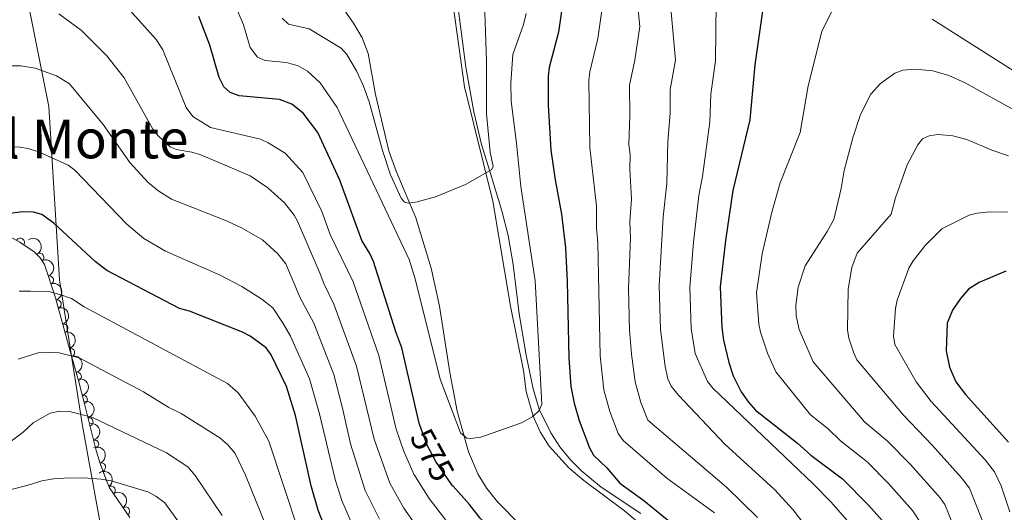
# Model space of a CAD drawing. Units: metres. Extents: x 641620 to 648539, y 730092 to 734862.
# Drawn here: x 643396 to 643688, y 733124 to 733270 of the extents above; entities that cross this region are included whole.
import ezdxf
from ezdxf.enums import TextEntityAlignment as Align

# ---------------------------------------------------------------- set-up
doc = ezdxf.new("R2010")
doc.units = ezdxf.units.M
doc.header["$MEASUREMENT"] = 0
doc.linetypes.add('DGN Style 3', pattern=[108.1363376146789, 77.24024115334207, -30.89609646133683])
doc.linetypes.add('DGN Style 5', pattern=[54.06816880733945, 23.17207234600262, -30.89609646133683])
for name, color, linetype, lineweight in [('Entidades rústicas y varios', 7, 'Continuous', 5), ('Hidrografía', 7, 'Continuous', 5), ('Otros límites administrativos', 7, 'Continuous', 5), ('Relieve y altimetría', 7, 'Continuous', 5), ('Textos de rotulación', 7, 'Continuous', 5)]:
    doc.layers.add(name, color=color, linetype=linetype, lineweight=lineweight)
doc.styles.add('Style-Helvetica-Narrow-Oblique', font='txt')
doc.styles.add('Style-Times New Roman', font='txt')

msp = doc.modelspace()

# ---------------------------------------------------------------- linework, layer by layer
at = {"layer": 'Entidades rústicas y varios', "color": 92, "linetype": 'Continuous', "lineweight": 5}
for points in [[(643529.0700000001, 733141.6100000001, 570.1800000000001), (643525.74, 733153.6499999999, 569.9), (643523.6100000001, 733165.1000000001, 569.25), (643520.55, 733184.8, 567.5600000000001), (643518.05, 733195.99, 566.4300000000001), (643513.47, 733210.9199999999, 564.73), (643507.6699999999, 733224.76, 563.98), (643505.49, 733230.8400000001, 563.61), (643501.5800000001, 733247.53, 561.95), (643499.3700000001, 733259.7, 561.39), (643497.5900000001, 733264.3500000001, 561), (643495.06, 733268.6799999999, 560.6), (643489.8800000001, 733276.0700000001, 559.82), (643480.97, 733288.0700000001, 558.15)], [(643524.52, 733273.8600000001, 561), (643527.96, 733249.78, 563.0600000000001), (643536.3, 733215.8500000001, 565.19), (643541.5800000001, 733184.78, 568.0600000000001), (643545.3500000001, 733165.71, 569.17), (643546.21, 733159.45, 570.03), (643548.3, 733152.1000000001, 570.84), (643550.3300000001, 733147.52, 571.11), (643553.01, 733143.29, 571.32), (643558.8300000001, 733136.8500000001, 572.17), (643563.28, 733133.0700000001, 572.7), (643575.3, 733124.0900000001, 573.44), (643580.99, 733119.1799999999, 574.35)], [(643544.22, 733120.0800000001, 571.67), (643537.6499999999, 733126.72, 571.09), (643534.55, 733130.6599999999, 570.8000000000001), (643531.9099999999, 733134.8900000001, 570.53), (643529.0700000001, 733141.6100000001, 570.1800000000001)]]:
    msp.add_polyline3d(points, dxfattribs=at)
at = {"layer": 'Entidades rústicas y varios', "color": 92, "linetype": 'DGN Style 3', "lineweight": 5}
msp.add_polyline3d([(643392.01, 733206.03, 603.8000000000001), (643396.23, 733203.74, 604.9), (643400.46, 733200.8300000001, 605.96), (643402.1799999999, 733199.0800000001, 606.49), (643403.44, 733197.0700000001, 607), (643406.7, 733187.24, 608.74), (643411.3899999999, 733170.3300000001, 610.72), (643413.55, 733162.71, 612.1), (643415.3200000001, 733155.77, 614.63), (643418.81, 733141.95, 621.1), (643420.2, 733137.47, 622.73), (643421.8200000001, 733133.0800000001, 623.66), (643422.74, 733130.9199999999, 623.8000000000001), (643428.79, 733122.0800000001, 623.65)], dxfattribs=at)
at = {"layer": 'Entidades rústicas y varios', "color": 92, "linetype": 'Continuous', "lineweight": 5}
for centre, radius, start, end in [((643396.2910193289, 733203.6743409208, 605.1758510628847), 1.250091938746998, 326.4403963675862, 145.6539507865816), ((643402.0773850065, 733199.2069621396, 606.7235946539405), 1.250091938746999, 303.0483486954265, 122.2619031144218), ((643404.9484065364, 733192.4596643844, 608.0247708247647), 1.250091938746999, 289.313635957707, 108.5271903767025), ((643407.1928923146, 733185.3898545029, 609.0969102027096), 1.250091938746999, 286.4675520683531, 105.6811064873485), ((643409.1847167958, 733178.2082442739, 609.9378083844871), 1.250091938746999, 286.4675520683531, 105.6811064873485), ((643411.1713770167, 733171.0297134859, 610.8098776595878), 1.250091938746999, 286.792315615533, 106.0058700345284), ((643413.1864146141, 733163.9211086296, 612.097262791075), 1.250091938746999, 286.792315615533, 106.0058700345284), ((643414.9664559492, 733157.077265468, 614.5927532602763), 1.250091938746998, 285.2740389061978, 104.4875933251932), ((643416.6425707072, 733150.4530876137, 617.683716432333), 1.250091938746998, 285.1388929085765, 104.3524473275719), ((643418.3147161412, 733143.8315833455, 620.7836536693519), 1.250091938746998, 285.1388929085765, 104.3524473275719), ((643420.3500288345, 733137.0070848861, 623.074797399008), 1.250091938746998, 291.2212562075705, 110.4348106265659), ((643423.2305806954, 733130.1686398806, 623.7699529522437), 1.250091938746999, 305.3534762700051, 124.5670306890005), ((643427.4660477899, 733123.9799573827, 623.6649413713945), 1.250091938746999, 305.3534762700051, 124.5670306890005)]:
    msp.add_arc(centre, radius, start, end, dxfattribs=at)
at = {"layer": 'Entidades rústicas y varios', "color": 92, "linetype": 'Continuous', "lineweight": 5, "extrusion": (-0.220797837605506, 0.04816073841554816, 0.9741297953476231)}
msp.add_arc((-853474.7491051054, 460283.4105423685, -106159.1555439995), 2.516055640060342, 45.36446333574664, 225.9090503451193, dxfattribs=at)
at = {"layer": 'Entidades rústicas y varios', "color": 92, "linetype": 'Continuous', "lineweight": 5, "extrusion": (-0.203049577430969, 0.09920690964395146, 0.9741297953476231)}
msp.add_arc((-941218.3784114355, 249736.5382578695, -57312.86063840409), 2.516055640060342, 45.36446333574663, 225.9090503451192, dxfattribs=at)
at = {"layer": 'Entidades rústicas y varios', "color": 92, "linetype": 'Continuous', "lineweight": 5, "extrusion": (-0.1978731890523254, 0.1091665831207561, 0.9741297953476229)}
for centre in [(-952774.9473680572, 203908.882510666, -46680.16075443225), (-952769.6214180948, 203914.1508493836, -46680.51973097069)]:
    msp.add_arc(centre, 2.516055640060342, 45.36446333574663, 225.9090503451192, dxfattribs=at)
at = {"layer": 'Entidades rústicas y varios', "color": 92, "linetype": 'Continuous', "lineweight": 5, "extrusion": (-0.1984887843544648, 0.108043251994213, 0.9741297953476231)}
for centre in [(-951563.2334398213, 209176.8451901395, -47900.52171797806), (-951557.9532456822, 209182.1708018325, -47900.43563691233)]:
    msp.add_arc(centre, 2.516055640060342, 45.36446333574665, 225.9090503451193, dxfattribs=at)
at = {"layer": 'Entidades rústicas y varios', "color": 92, "linetype": 'Continuous', "lineweight": 5, "extrusion": (-0.1955564044486746, 0.1132644449732776, 0.974129795347623)}
msp.add_arc((-956904.8116090018, 184554.1874184268, -42184.40575151422), 2.516055640060342, 45.36446333574663, 225.9090503451193, dxfattribs=at)
at = {"layer": 'Entidades rústicas y varios', "color": 92, "linetype": 'Continuous', "lineweight": 5, "extrusion": (-0.1952886990165711, 0.1137253966905077, 0.9741297953476231)}
for centre in [(-957343.8151924487, 182360.3385544962, -41672.27972033486), (-957338.9346968336, 182365.6926700789, -41670.33956341453)]:
    msp.add_arc(centre, 2.516055640060342, 45.36446333574664, 225.9090503451193, dxfattribs=at)
at = {"layer": 'Entidades rústicas y varios', "color": 92, "linetype": 'Continuous', "lineweight": 5, "extrusion": (-0.2062394567192243, 0.09239279359429227, 0.974129795347623)}
msp.add_arc((-932123.0163938038, 280158.1254343485, -64354.94242581578), 2.516055640060342, 45.36446333574662, 225.9090503451192, dxfattribs=at)
at = {"layer": 'Entidades rústicas y varios', "color": 92, "linetype": 'Continuous', "lineweight": 5, "extrusion": (-0.222556251240348, 0.03924100979640223, 0.9741297953476231)}
for centre in [(-833720.5384622863, 493386.4995828259, -113821.272023328), (-833715.1792429305, 493391.5858785425, -113822.5597980671)]:
    msp.add_arc(centre, 2.516055640060342, 45.36446333574664, 225.9090503451193, dxfattribs=at)
at = {"layer": 'Hidrografía', "color": 142, "linetype": 'DGN Style 3', "lineweight": 15}
msp.add_polyline3d([(643525.71, 733275.3600000001, 561.49), (643528.3500000001, 733255.5800000001, 562.8000000000001), (643530.6699999999, 733242.3999999999, 563.57), (643532.99, 733232.7, 564.1), (643535.27, 733225.0900000001, 565.23), (643538.98, 733212.98, 565.97), (643540.8, 733205.71, 566.5), (643542.3400000001, 733197.1499999999, 567.0600000000001), (643544.1399999999, 733182.53, 567.75), (643546.1499999999, 733170.25, 568.89), (643548.27, 733160.27, 569.72), (643550.03, 733154.24, 569.96), (643553.48, 733147.24, 570.5600000000001), (643556.1799999999, 733143.05, 570.99), (643559.31, 733139.1499999999, 571.44), (643562.6399999999, 733135.8, 571.88), (643568.4299999999, 733131.1100000001, 572.6), (643580.1699999999, 733123.29, 573.41)], dxfattribs=at)
at = {"layer": 'Otros límites administrativos', "color": 250, "linetype": 'Continuous', "lineweight": 5, "ltscale": 0.5}
msp.add_polyline3d([(643396.3899999999, 733286.04, 582.42), (643404.76, 733243.99, 591.96), (643407.97, 733192.55, 603.5600000000001), (643414.73, 733149.28, 615.82), (643421.45, 733112.24, 628.03), (643426.76, 733083.52, 637.1800000000001), (643430.74, 733002.48, 644.45), (643436.0900000001, 732895.47, 672.14), (643439.9299999999, 732836.3, 675.32), (643440.8800000001, 732827.0700000001, 674.62), (643460.6499999999, 732798.9199999999, 679.1), (643485.8999999999, 732756.9199999999, 684.1800000000001), (643516.21, 732707.6699999999, 686.25), (643529.6000000001, 732685.31, 676.91), (643578.9099999999, 732658.8300000001, 684.73), (643626.25, 732633.53, 680.92), (643673.3899999999, 732606.95, 682.1)], dxfattribs=at)
at = {"layer": 'Relieve y altimetría', "color": 30, "linetype": 'Continuous', "lineweight": 5, "flags": 128}
for points, elevation in [([(643577.4099999999, 733292.1300000001), (643579.81, 733267.6699999999), (643578.3500000001, 733257.69), (643576.8, 733250.3), (643576.9099999999, 733241.1699999999), (643576.6000000001, 733232.6699999999), (643577.01, 733229.7), (643576.8800000001, 733225.4099999999), (643577.3400000001, 733216.49), (643576.8800000001, 733209.8300000001), (643577.06, 733204.8999999999), (643576.5, 733189.95), (643576.8400000001, 733177.6100000001), (643577.3500000001, 733170.5700000001), (643578.44, 733162.3300000001), (643580.1300000001, 733156.1599999999), (643582.19, 733150.95), (643605.51, 733131.1300000001), (643614.69, 733122.05)], 585), ([(643587.26, 733292.9199999999), (643590.4299999999, 733257.69), (643588.8600000001, 733248.98), (643588.8600000001, 733242.06), (643588.1499999999, 733233.49), (643587.8899999999, 733221.1100000001), (643586.79, 733211.24), (643585.5800000001, 733190.8800000001), (643585.94, 733177.8800000001), (643587.3400000001, 733166.8200000001), (643588.1100000001, 733163.19), (643589.1000000001, 733161.02), (643591.3300000001, 733158.3700000001), (643605.0800000001, 733143.8500000001), (643619.74, 733130.3700000001), (643625.3200000001, 733124.3300000001), (643643.2, 733100.76)], 590), ([(643533.54, 733283.45), (643534.3999999999, 733257.4299999999), (643534.44, 733241.81), (643535.54, 733230.46), (643536.3600000001, 733226.1300000001), (643536.01, 733225.3), (643528.1599999999, 733220.8), (643519.3200000001, 733217.1400000001), (643513.8500000001, 733215.6499999999), (643511.3400000001, 733215.3400000001), (643510.1200000001, 733215.5900000001), (643509.1000000001, 733216.76), (643505.96, 733223.71), (643503.6499999999, 733230.8900000001), (643499.6399999999, 733245.3600000001), (643497.98, 733250.03), (643495.9199999999, 733254.56), (643493.01, 733259.3800000001), (643491.3600000001, 733261.29), (643481.8700000001, 733266.98), (643475.73, 733268.3999999999), (643473.9299999999, 733270.1400000001)], 565), ([(643602.6100000001, 733283.52), (643602.31, 733257.46), (643600.9199999999, 733247.6499999999), (643600.55, 733239.3900000001), (643598.4299999999, 733223.25), (643597.29, 733217.6100000001), (643595.73, 733203.76), (643594.6200000001, 733190.3200000001), (643595.05, 733178.1400000001), (643596.24, 733170.76), (643599.8999999999, 733162.3700000001), (643601.46, 733160.4199999999), (643631.19, 733132.1200000001), (643636.45, 733126.74), (643641.3999999999, 733121.0900000001)], 595), ([(643546.1300000001, 733271.53), (643545.3999999999, 733268.3), (643542.27, 733259.3800000001), (643541.6000000001, 733250.8999999999), (643541.73, 733245.5800000001), (643543.3500000001, 733233.0700000001), (643544.56, 733220.25), (643548.8300000001, 733192.26), (643550.79, 733155.6699999999), (643550, 733153.8400000001), (643548.2, 733152.0800000001), (643544.78, 733150.2), (643532.7, 733145.95), (643529.69, 733145.5), (643528.6399999999, 733145.6599999999), (643526.7, 733147.1799999999), (643520.72, 733163.1400000001), (643513.3, 733192.8700000001), (643511.56, 733198.5700000001), (643490.1699999999, 733243.71), (643485.1100000001, 733251.02), (643481.44, 733254.3900000001), (643478.6200000001, 733256.06), (643475.1799999999, 733257.01), (643468.8700000001, 733257.5800000001), (643466.6300000001, 733258.6100000001), (643464.45, 733261.46), (643462.48, 733268.1699999999), (643459.73, 733274.47)], 570), ([(643519.28, 733111.47), (643509.94, 733124.8800000001), (643505.8, 733132.29), (643501.1100000001, 733145.3), (643495.94, 733166.98), (643489.21, 733185.3600000001), (643486.2, 733191.49), (643485.1599999999, 733194.31), (643478.4299999999, 733209.98), (643477.46, 733211.72), (643474.6200000001, 733215.4099999999), (643469.6200000001, 733219.8600000001), (643464.4199999999, 733223.3900000001), (643449.79, 733229.6000000001), (643447.1200000001, 733230.3999999999), (643442.47, 733231.1699999999), (643440.7, 733232.03), (643437.1699999999, 733235.3), (643435.6300000001, 733237.25), (643427.1300000001, 733252.4099999999), (643421.9299999999, 733258.96), (643414.47, 733266.51), (643407.72, 733271.3900000001)], 585), ([(643525.9299999999, 733116.69), (643517.3999999999, 733127.75), (643512.9299999999, 733134.97), (643509.8200000001, 733141.95), (643507.6200000001, 733148.29), (643502.5, 733170.1200000001), (643494.9099999999, 733191.97), (643488.1599999999, 733206.04), (643485.6499999999, 733212.8400000001), (643479.99, 733224.4299999999), (643474.8200000001, 733230.0900000001), (643469.72, 733233.21), (643467.46, 733234.28), (643452.6499999999, 733237.73), (643447.4099999999, 733241.02), (643445.46, 733243.6699999999), (643438.51, 733260.78), (643436.55, 733263.8400000001), (643427.75, 733273.6100000001)], 580), ([(643568.6000000001, 733272.46), (643567.3700000001, 733264.0800000001), (643565.06, 733254.19)], 580), ([(643637.3700000001, 733273.3700000001), (643633.76, 733266.19), (643629.76, 733250.0900000001), (643627.3300000001, 733236.22), (643621.46, 733221.3700000001), (643618.9199999999, 733212.6499999999), (643616.1300000001, 733200.25), (643614.4299999999, 733188.74), (643615.1300000001, 733179.46), (643615.6200000001, 733177.01), (643617.6300000001, 733170.8500000001), (643620.1799999999, 733165.24), (643630.4099999999, 733152.56), (643635.6699999999, 733148.4299999999), (643639.3400000001, 733144.8200000001), (643647.1799999999, 733138.5800000001), (643653.47, 733132.1400000001), (643660.6699999999, 733124.1200000001), (643663.1200000001, 733120.45)], 605), ([(643706.1300000001, 733246.8800000001), (643701.47, 733248.7), (643691.79, 733253.72), (643666.48, 733269.8500000001)], 605), ([(643502.7, 733121.56), (643498.53, 733130.06), (643494.1599999999, 733143.97), (643491.8, 733154.55), (643489.1799999999, 733164.48), (643483.3, 733179.74), (643479.26, 733187.27), (643474.94, 733197.27), (643472.6300000001, 733200.31), (643468.1100000001, 733204.4199999999), (643461.8500000001, 733207.96), (643457.4199999999, 733210.0700000001), (643441.1300000001, 733216.46), (643437.0800000001, 733219.04), (643434.1200000001, 733221.54), (643428.75, 733227.3700000001), (643420.9099999999, 733238.6400000001), (643410.8700000001, 733250.71), (643407.02, 733253.1000000001), (643400.6799999999, 733255.3400000001), (643396.48, 733256), (643392.3800000001, 733256.02)], 590), ([(643565.06, 733254.19), (643564.74, 733251.71), (643565.04, 733231.8400000001), (643566.98, 733214.3999999999), (643567.04, 733207.95), (643567.4299999999, 733203.49), (643568.06, 733170), (643569.21, 733159.9199999999), (643571, 733153.51), (643573.46, 733147.02), (643574.8700000001, 733144.96), (643587.81, 733133.78), (643601.95, 733123.51)], 580), ([(643691.56, 733242.44), (643676.24, 733250.98), (643671.4299999999, 733253.1100000001), (643666.6300000001, 733254.49), (643661.3800000001, 733255.01), (643657.79, 733254.73), (643655.4299999999, 733253.8500000001), (643651.1000000001, 733250.77), (643648.26, 733247.5900000001), (643645.25, 733241.5700000001), (643642.99, 733234.71), (643640.4099999999, 733225.01), (643639.5, 733219.6200000001), (643637.28, 733210.47), (643635.3300000001, 733206.8900000001), (643628.81, 733196.7), (643626.77, 733190.3500000001), (643626.0700000001, 733184.9199999999), (643626.1399999999, 733181.8700000001), (643627.1000000001, 733177.79), (643631.22, 733168.2), (643646.45, 733150.4099999999), (643653.1699999999, 733144.8600000001), (643660.02, 733137.81), (643668.79, 733127.97), (643670.2, 733125.8999999999), (643672.74, 733119.6100000001)], 610), ([(643689.04, 733229.3600000001), (643684.1699999999, 733230.99), (643676.74, 733234.1499999999), (643672.53, 733235.24), (643668.1000000001, 733235.6100000001), (643665.6100000001, 733235.25), (643663.6200000001, 733234.3900000001), (643662.1799999999, 733232.5800000001), (643659.01, 733226.6699999999), (643655.6300000001, 733216.8400000001)], 615), ([(643491.55, 733127.1699999999), (643489.6300000001, 733133.3800000001), (643485, 733152.81), (643482.02, 733163.23), (643476.3700000001, 733175.8700000001), (643474.19, 733179.6000000001), (643471.1300000001, 733184.24), (643467.8800000001, 733186.81), (643461.9299999999, 733190.5800000001), (643455.52, 733193.95), (643439.3, 733201.04), (643432.8899999999, 733204.8400000001), (643427.9099999999, 733209.1000000001), (643412.52, 733225.0700000001), (643410.52, 733226.55), (643401.97, 733230.3900000001), (643398.69, 733231.47), (643396.23, 733231.8800000001), (643386.97, 733232.2)], 595), ([(643655.6300000001, 733216.8400000001), (643654.3200000001, 733212.02), (643644.19, 733200.47), (643642.6200000001, 733196.23), (643641.5700000001, 733189.77), (643641.4099999999, 733177.76), (643641.8, 733175.29), (643643.1300000001, 733171.1100000001), (643644.1799999999, 733168.8600000001), (643657.9299999999, 733152.4099999999), (643666.56, 733143.48), (643675.1699999999, 733133.8900000001), (643677.52, 733130.76), (643681.25, 733121.3500000001), (643685.81, 733112.29), (643694.7, 733089.28)], 615), ([(643688.8300000001, 733212.6400000001), (643683.6699999999, 733212.73), (643679.79, 733212.3600000001), (643677.3700000001, 733211.72), (643669.3, 733207.69), (643664.48, 733202.8600000001), (643660.8500000001, 733198.2), (643659.5900000001, 733196.04), (643656.1100000001, 733186.49), (643655.5900000001, 733184.04), (643654.97, 733175.8300000001), (643655.3999999999, 733173.3800000001), (643661.6799999999, 733162.28), (643666.1100000001, 733156.44), (643682.1100000001, 733139.22), (643684.9199999999, 733135.6300000001), (643686.8700000001, 733131.52), (643689.4199999999, 733123.8)], 620), ([(643457.6799999999, 733161.8700000001), (643415.23, 733184.5800000001), (643411.45, 733186.99), (643408.06, 733188.21), (643405.1399999999, 733188.98), (643399.3, 733189.25), (643396.02, 733189.2)], 605), ([(643469.3500000001, 733119.04), (643462.99, 733134.69), (643459.97, 733141.02), (643457.8400000001, 733143.6300000001), (643455.44, 733145.6799999999), (643443.9299999999, 733152.97), (643440.3500000001, 733154.73), (643432.81, 733159.3500000001), (643413.79, 733169.4199999999), (643407.8400000001, 733170.8700000001), (643404.6499999999, 733171.01), (643401.6499999999, 733170.8700000001), (643395.6699999999, 733169.04)], 610), ([(643483.1100000001, 733104.98), (643469.98, 733144.76), (643465.8500000001, 733152.1599999999), (643460.8200000001, 733159.0800000001), (643457.6799999999, 733161.8700000001)], 605), ([(643456.0800000001, 733122.69), (643448.1399999999, 733134.5900000001), (643445.9199999999, 733137.1000000001), (643439.6599999999, 733141.28), (643417.53, 733151.8600000001), (643410.94, 733153.5700000001), (643408.03, 733153.6200000001), (643405.21, 733153.02), (643400.1599999999, 733150.1200000001), (643397.2, 733147.4299999999)], 615), ([(643397.2, 733147.4299999999), (643390.81, 733142.6799999999)], 615), ([(643450.3700000001, 733110.8), (643439.1000000001, 733126.47), (643436.4299999999, 733128.4299999999), (643434.1300000001, 733129.6699999999), (643423.23, 733132.95), (643420.31, 733133.45), (643415.02, 733133.8200000001), (643409.29, 733133.73), (643406.19, 733133.5800000001), (643402.6499999999, 733132.99), (643399.3, 733131.8300000001), (643381.79, 733127.3600000001)], 620), ([(643495.47, 733118.23), (643491.55, 733127.1699999999)], 595)]:
    msp.add_lwpolyline(points, dxfattribs=dict(at, elevation=elevation))
at = {"layer": 'Relieve y altimetría', "color": 30, "linetype": 'Continuous', "lineweight": 25, "flags": 128}
for points, elevation in [([(643616.49, 733274.3300000001), (643613.8899999999, 733256.28), (643612.3999999999, 733240.01), (643607.45, 733219.01), (643605.21, 733204.1799999999), (643603.6799999999, 733190.5), (643604.1599999999, 733178.4099999999), (643604.6499999999, 733174.72), (643606.2, 733168.04), (643607.52, 733164.0800000001), (643609.9199999999, 733159.3600000001), (643612.06, 733156.3300000001), (643614.0900000001, 733153.95), (643626.56, 733144.1499999999), (643630.54, 733140.55), (643639.8999999999, 733133.5800000001), (643647.56, 733125.76), (643654.24, 733118.3)], 600), ([(643556.6699999999, 733272.21), (643555.74, 733266.03), (643553.02, 733255.54), (643552.6799999999, 733252.96), (643552.73, 733244.3900000001), (643553.49, 733231.02), (643554.73, 733222.1699999999), (643556.6399999999, 733212.01), (643557.8, 733202.0800000001), (643558.3300000001, 733192.0800000001), (643558.77, 733169.4299999999), (643559.45, 733160.97), (643560.4199999999, 733155.99), (643561.8700000001, 733150.8700000001), (643564.94, 733142.75), (643566.1699999999, 733140.5700000001), (643570.1000000001, 733136.81), (643573.9199999999, 733132.3200000001), (643581.04, 733127.1200000001), (643589.0700000001, 733120.6400000001)], 575), ([(643515.1599999999, 733148.1100000001), (643514.45, 733150.04), (643509.3300000001, 733172.4099999999), (643507.54, 733177.1699999999), (643500.9199999999, 733198.01), (643499.8800000001, 733200.3600000001), (643497.54, 733204.24), (643490.97, 733222.0800000001), (643484.45, 733236.28), (643480.0800000001, 733241.94), (643476.75, 733244.6200000001), (643473.0900000001, 733246.02), (643461.1399999999, 733247.1000000001), (643458.48, 733248.1499999999), (643456.5800000001, 733249.78), (643455.22, 733252.56), (643452.4299999999, 733262.1100000001), (643449.1799999999, 733270.6799999999)], 575), ([(643488.24, 733114.9099999999), (643484.5700000001, 733124.28), (643482.46, 733131.52), (643477.8700000001, 733152.31), (643475.19, 733160.94), (643470.6699999999, 733170.3300000001), (643469.19, 733172.3700000001), (643464.3899999999, 733175.8900000001), (643462.1699999999, 733177.05), (643446.4099999999, 733183.25), (643443.48, 733184.1100000001), (643421.99, 733195.29), (643418.52, 733198.04), (643406.27, 733209.3800000001), (643402.6799999999, 733211.96), (643400.25, 733212.5800000001), (643396.98, 733212.69), (643391.02, 733211.96)], 600), ([(643688.25, 733195.1699999999), (643680.4199999999, 733191.8), (643677.1799999999, 733189.76), (643674.8, 733186.99), (643672.5, 733183.54), (643670.8899999999, 733179.76), (643670.6300000001, 733171.55), (643671.6200000001, 733166.6499999999), (643673.51, 733162.31), (643676.3, 733158.53), (643689.0800000001, 733144.45)], 625), ([(643550.22, 733106.53), (643539.3400000001, 733114.6400000001), (643532.5800000001, 733121.9099999999), (643529.4299999999, 733125.9299999999), (643524.5700000001, 733131.3500000001)], 575)]:
    msp.add_lwpolyline(points, dxfattribs=dict(at, elevation=elevation))
at = {"layer": 'Relieve y altimetría', "color": 27, "linetype": 'DGN Style 5', "lineweight": 25, "elevation": 575, "flags": 128}
msp.add_lwpolyline([(643524.5700000001, 733131.3500000001), (643524.3999999999, 733131.53), (643519.46, 733138.74), (643516.9299999999, 733143.3300000001), (643515.1599999999, 733148.1100000001)], dxfattribs=at)

# ---------------------------------------------------------------- texts
at = {"layer": 'Textos de rotulación', "color": 250, "linetype": 'Continuous', "lineweight": 5, "style": 'Style-Times New Roman'}
msp.add_text('Hoyo del Monte', height=11.50002, dxfattribs=at).set_placement((643388.6830944836, 733234.3400099999, 594.54), align=Align.MIDDLE_CENTER)
at = {"layer": 'Textos de rotulación', "color": 27, "linetype": 'Continuous', "lineweight": 5, "style": 'Style-Helvetica-Narrow-Oblique'}
msp.add_text('575', height=7.000020000000001, rotation=298.8634773017949, dxfattribs=at).set_placement((643518.3959928469, 733140.6519415416, 575), align=Align.MIDDLE_CENTER)

doc.saveas('drawing.dxf')
